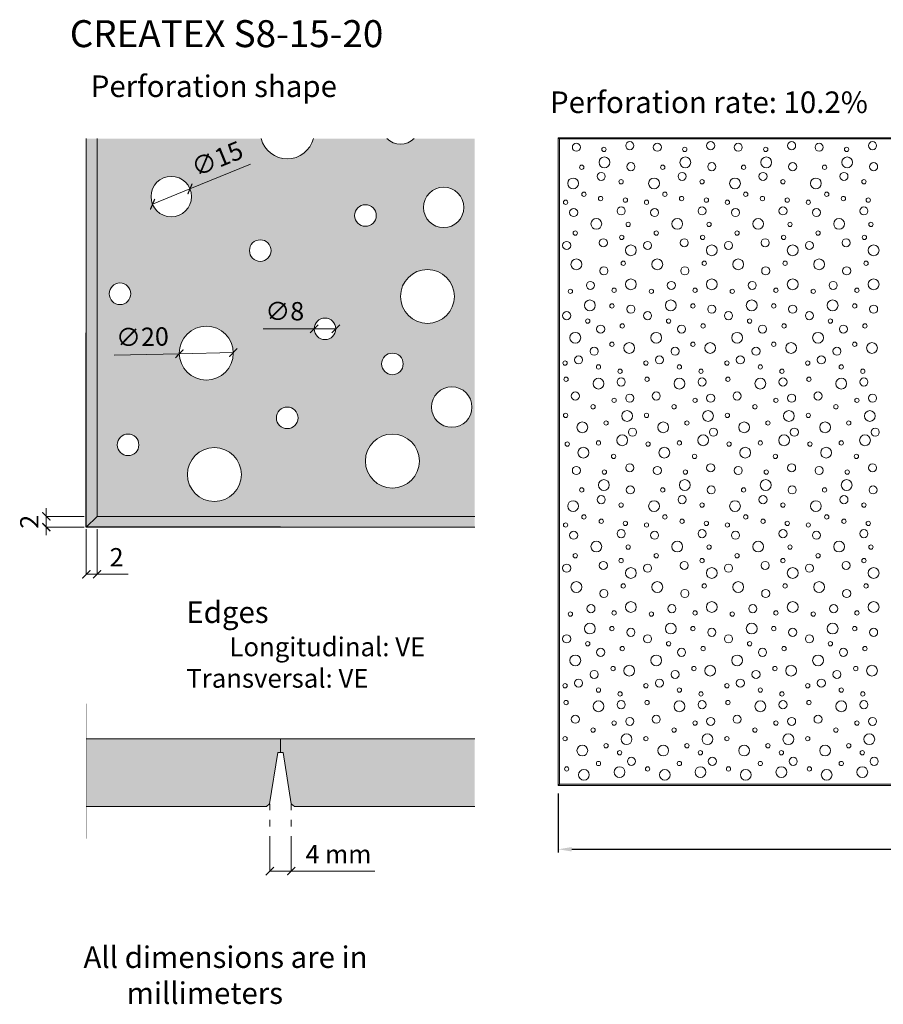
# Model space of a CAD drawing. Units: millimetres. Extents: x 280389 to 283462, y -104529 to -102704.
# Drawn here: x 280389 to 281990, y -104529 to -102704 of the extents above; entities that cross this region are included whole.
import ezdxf

# ---------------------------------------------------------------- set-up
doc = ezdxf.new("R2010")
doc.units = ezdxf.units.MM
doc.header["$PDMODE"] = 2
doc.linetypes.add('ACAD_ISO03W100', pattern=[30, 12, -18])
doc.linetypes.add('ACAD_ISO10W100', pattern=[18, 12, -3, 0, -3])
for name, color, linetype, lineweight in [('S_TEXT', 7, 'Continuous', 13), ('SINIAT®_Cotes', 7, 'Continuous', 5), ('SINIAT®_Coupe Hachures', 250, 'Continuous', 9), ('SINIAT®_Coupe Plaque', 7, 'Continuous', 5), ('SINIAT®_Plan Hachures', 253, 'Continuous', 9), ('SINIAT®_Plan Plaque', 7, 'Continuous', 5), ('SINIAT®_Symbole', 7, 'Continuous', 13), ('SINIAT®_Texte', 7, 'Continuous', 5)]:
    doc.layers.add(name, color=color, linetype=linetype, lineweight=lineweight)
doc.layers.add('SIINIAT®_Contour', color=1, linetype='Continuous', plot=False)
doc.styles.add('1_10 RUBRIK', font='Rubrik-Light.ttf', dxfattribs={"height": 25.5})
doc.styles.add('ARIAL', font='arial.ttf')
doc.dimstyles.new('1_10 DIM', dxfattribs={"dimscale": 10, "dimtxt": 25.5, "dimasz": 2.5, "dimexe": 0.6, "dimexo": 1.5, "dimgap": 1, "dimtad": 1, "dimzin": 9, "dimdsep": 46, "dimtxsty": '1_10 RUBRIK', "dimcen": 0, "dimdle": 0.025, "dimclrt": 256, "dimazin": 2, "dimtfac": 1, "dimtix": 1, "dimtmove": 1, "dimatfit": 3, "dimfxl": 1, "dimtolj": 1, "dimtzin": 9, "dimarcsym": 0})
doc.dimstyles.new('PLADUR® 1-20 mm', dxfattribs={"dimscale": 200, "dimtxt": 0.17, "dimasz": 0.075, "dimexe": 0, "dimexo": 0.02, "dimgap": 0.05, "dimtad": 1, "dimdec": 0, "dimzin": 1, "dimtxsty": 'ARIAL', "dimblk": 'ARCHTICK', "dimcen": 0.2, "dimclrd": 7, "dimclre": 7, "dimclrt": 256, "dimadec": 0, "dimazin": 0, "dimtfac": 1, "dimtdec": 0, "dimtix": 1, "dimtmove": 0, "dimatfit": 2, "dimldrblk": 'DOT', "dimfxl": 1, "dimlwd": -1, "dimlwe": -1, "dimarcsym": 0})

# ---------------------------------------------------------------- blocks, each defined once
blk = doc.blocks.new('*D41')
at = {"layer": 'Defpoints', "color": 0, "transparency": 16777216}
for p in [(281387.8, -104123.4), (283337.8, -104123.4), (283337.8, -104241.9)]:
    blk.add_point(p, dxfattribs=at)
at = {"layer": 'S_TEXT', "color": 0, "lineweight": -2, "transparency": 16777216}
for p, q in [((281387.8, -104138.4), (281387.8, -104247.9)), ((283337.8, -104138.4), (283337.8, -104247.9)), ((281412.8, -104241.9), (283312.8, -104241.9))]:
    blk.add_line(p, q, dxfattribs=at)
at = {"layer": 'S_TEXT', "color": 0, "transparency": 16777216}
for points in [[(281412.8, -104237.7), (281412.8, -104246), (281387.8, -104241.9)], [(283312.8, -104237.7), (283312.8, -104246), (283337.8, -104241.9)]]:
    blk.add_solid(points, dxfattribs=at)
at = {"layer": 'S_TEXT', "transparency": 16777216, "insert": (282362.8, -104219), "char_height": 25.5, "attachment_point": 5, "style": '1_10 RUBRIK'}
blk.add_mtext('\\A1;1950', dxfattribs=at)
blk = doc.blocks.new('_ArchTick')
at = {"color": 0, "linetype": 'ByBlock', "const_width": 0.15}
blk.add_lwpolyline([(-0.5, -0.5), (0.5, 0.5)], dxfattribs=at)
blk = doc.blocks.new('*D42')
at = {"layer": 'Defpoints', "color": 0, "transparency": 16777216}
for p in [(280685.3, -103323.5), (280785.3, -103321.3)]:
    blk.add_point(p, dxfattribs=at)
at = {"layer": 'SINIAT®_Cotes', "color": 7, "transparency": 16777216}
for p, q in [((280685.3, -103323.5), (280564.7, -103326.2)), ((280785.3, -103321.3), (280685.3, -103323.5))]:
    blk.add_line(p, q, dxfattribs=at)
at = {"layer": 'SINIAT®_Cotes', "color": 7, "transparency": 16777216, "xscale": 15, "yscale": 15, "zscale": 15}
for p, rotation in [((280785.3, -103321.3), 1.2748515729609), ((280685.3, -103323.5), 181.2748515729609)]:
    blk.add_blockref('_ArchTick', p, dxfattribs=dict(at, rotation=rotation))
at = {"layer": 'SINIAT®_Cotes', "transparency": 16777216, "insert": (280616.9, -103296.7), "char_height": 34, "attachment_point": 5, "rotation": 1.2749, "style": 'ARIAL'}
blk.add_mtext('∅20', dxfattribs=at)
blk = doc.blocks.new('_Dot')
at = {"color": 0, "linetype": 'ByBlock', "lineweight": -2}
blk.add_line((-0.5, 0), (-1, 0), dxfattribs=at)
at = {"color": 0, "linetype": 'ByBlock', "const_width": 0.5}
blk.add_lwpolyline([(-0.25, 0, 1), (0.25, 0, 1)], format="xyb", close=True, dxfattribs=at)
blk = doc.blocks.new('*D43')
at = {"layer": 'Defpoints', "color": 0, "transparency": 16777216}
for p in [(280935.3, -103277.4), (280975.3, -103277.4)]:
    blk.add_point(p, dxfattribs=at)
at = {"layer": 'SINIAT®_Cotes', "color": 7, "transparency": 16777216}
for p, q in [((280935.3, -103277.4), (280840.9, -103277.4)), ((280975.3, -103277.4), (280935.3, -103277.4))]:
    blk.add_line(p, q, dxfattribs=at)
at = {"layer": 'SINIAT®_Cotes', "color": 7, "transparency": 16777216, "xscale": 15, "yscale": 15, "zscale": 15, "rotation": 180}
blk.add_blockref('_ArchTick', (280935.3, -103277.4), dxfattribs=at)
at = {"layer": 'SINIAT®_Cotes', "color": 7, "transparency": 16777216, "xscale": 15, "yscale": 15, "zscale": 15}
blk.add_blockref('_ArchTick', (280975.3, -103277.4), dxfattribs=at)
at = {"layer": 'SINIAT®_Cotes', "transparency": 16777216, "insert": (280880.6, -103249.1), "char_height": 34, "attachment_point": 5, "style": 'ARIAL'}
blk.add_mtext('∅8', dxfattribs=at)
blk = doc.blocks.new('*D44')
at = {"layer": 'Defpoints', "color": 0, "transparency": 16777216}
for p in [(280705, -103018.1), (280635.6, -103046.6)]:
    blk.add_point(p, dxfattribs=at)
at = {"layer": 'SINIAT®_Cotes', "color": 7, "transparency": 16777216}
for p, q in [((280705, -103018.1), (280816.9, -102972.3)), ((280635.6, -103046.6), (280705, -103018.1))]:
    blk.add_line(p, q, dxfattribs=at)
at = {"layer": 'SINIAT®_Cotes', "color": 7, "transparency": 16777216, "xscale": 15, "yscale": 15, "zscale": 15}
for p, rotation in [((280705, -103018.1), 22.29100197093078), ((280635.6, -103046.6), 202.2910019709308)]:
    blk.add_blockref('_ArchTick', p, dxfattribs=dict(at, rotation=rotation))
at = {"layer": 'SINIAT®_Cotes', "transparency": 16777216, "insert": (280757.1, -102966.2), "char_height": 34, "attachment_point": 5, "rotation": 22.291, "style": 'ARIAL'}
blk.add_mtext('∅15', dxfattribs=at)
blk = doc.blocks.new('*D45')
at = {"layer": 'Defpoints', "color": 0, "transparency": 16777216}
for p in [(280512.8, -103644.9), (280532.8, -103644.9), (280532.8, -103732.2)]:
    blk.add_point(p, dxfattribs=at)
at = {"layer": 'SINIAT®_Cotes', "color": 7, "transparency": 16777216}
for p, q in [((280512.8, -103648.9), (280512.8, -103732.2)), ((280532.8, -103648.9), (280532.8, -103732.2)), ((280512.8, -103732.2), (280532.8, -103732.2)), ((280532.8, -103732.2), (280590.3, -103732.2))]:
    blk.add_line(p, q, dxfattribs=at)
at = {"layer": 'SINIAT®_Cotes', "color": 7, "transparency": 16777216, "xscale": 15, "yscale": 15, "zscale": 15, "rotation": 180}
blk.add_blockref('_ArchTick', (280512.8, -103732.2), dxfattribs=at)
at = {"layer": 'SINIAT®_Cotes', "color": 7, "transparency": 16777216, "xscale": 15, "yscale": 15, "zscale": 15}
blk.add_blockref('_ArchTick', (280532.8, -103732.2), dxfattribs=at)
at = {"layer": 'SINIAT®_Cotes', "transparency": 16777216, "insert": (280569, -103705.1), "char_height": 34, "attachment_point": 5, "style": 'ARIAL'}
blk.add_mtext('2', dxfattribs=at)
blk = doc.blocks.new('*D46')
at = {"layer": 'Defpoints', "color": 0, "transparency": 16777216}
for p in [(280512.8, -103624.9), (280438.7, -103644.9), (280512.8, -103644.9)]:
    blk.add_point(p, dxfattribs=at)
at = {"layer": 'SINIAT®_Cotes', "color": 7, "transparency": 16777216}
for p, q in [((280438.7, -103624.9), (280438.7, -103609.9)), ((280508.8, -103624.9), (280438.7, -103624.9)), ((280438.7, -103624.9), (280438.7, -103644.9)), ((280508.8, -103644.9), (280438.7, -103644.9)), ((280438.7, -103644.9), (280438.7, -103659.9))]:
    blk.add_line(p, q, dxfattribs=at)
at = {"layer": 'SINIAT®_Cotes', "color": 7, "transparency": 16777216, "xscale": 15, "yscale": 15, "zscale": 15}
for p, rotation in [((280438.7, -103624.9), 270), ((280438.7, -103644.9), 90)]:
    blk.add_blockref('_ArchTick', p, dxfattribs=dict(at, rotation=rotation))
at = {"layer": 'SINIAT®_Cotes', "transparency": 16777216, "insert": (280411.6, -103634.9), "char_height": 34, "attachment_point": 5, "rotation": 90, "style": 'ARIAL'}
blk.add_mtext('2', dxfattribs=at)
blk = doc.blocks.new('*D47')
at = {"layer": 'Defpoints', "color": 0, "transparency": 16777216}
for p in [(280853, -104222.3), (280892.8, -104222.3), (280892.8, -104282.3)]:
    blk.add_point(p, dxfattribs=at)
at = {"layer": 'SINIAT®_Cotes', "color": 7, "transparency": 16777216}
for p, q in [((280853, -104226.3), (280853, -104282.3)), ((280892.8, -104226.3), (280892.8, -104282.3)), ((280853, -104282.3), (280892.8, -104282.3)), ((280892.8, -104282.3), (281047.9, -104282.3))]:
    blk.add_line(p, q, dxfattribs=at)
at = {"layer": 'SINIAT®_Cotes', "color": 7, "transparency": 16777216, "xscale": 15, "yscale": 15, "zscale": 15, "rotation": 180}
blk.add_blockref('_ArchTick', (280853, -104282.3), dxfattribs=at)
at = {"layer": 'SINIAT®_Cotes', "color": 7, "transparency": 16777216, "xscale": 15, "yscale": 15, "zscale": 15}
blk.add_blockref('_ArchTick', (280892.8, -104282.3), dxfattribs=at)
at = {"layer": 'SINIAT®_Cotes', "transparency": 16777216, "insert": (280980.3, -104255.3), "char_height": 34, "attachment_point": 5, "style": 'ARIAL'}
blk.add_mtext('4 mm', dxfattribs=at)
blk = doc.blocks.new('S8 15 20')
at = {"layer": 'SINIAT®_Plan Plaque'}
for p, q in [((294848.9, -99741), (294850.9, -99743)), ((294848.9, -100941), (294850.9, -100939))]:
    blk.add_line(p, q, dxfattribs=at)
for points in [[(294848.9, -99741), (296798.9, -99741), (296798.9, -100941), (294848.9, -100941)], [(294850.9, -99743), (296796.9, -99743), (296796.9, -100939), (294850.9, -100939)]]:
    blk.add_lwpolyline(points, close=True, dxfattribs=at)
at = {"layer": 'SINIAT®_Plan Plaque', "extrusion": (0, -1.22465e-16, -1)}
for centre, radius in [((-294882.4, -99758.5), 7.5), ((-294981.4, -99755.5), 7.5), ((-295032.4, -99758.5), 7.5), ((-295131.4, -99755.5), 7.5), ((-295182.4, -99758.5), 7.5), ((-295281.4, -99755.5), 7.5), ((-295332.4, -99758.5), 7.5), ((-295431.4, -99755.5), 7.5), ((-294933.4, -99762.5), 4), ((-295083.4, -99762.5), 4), ((-295233.4, -99762.5), 4), ((-295383.4, -99762.5), 4), ((-294934.4, -99786.5), 10), ((-294983.4, -99794.5), 7.5), ((-295084.4, -99786.5), 10), ((-295133.4, -99794.5), 7.5), ((-295234.4, -99786.5), 10), ((-295283.4, -99794.5), 7.5), ((-295384.4, -99786.5), 10), ((-295433.4, -99794.5), 7.5), ((-294928.4, -99812.5), 7.5), ((-295078.4, -99812.5), 7.5), ((-295228.4, -99812.5), 7.5), ((-295378.4, -99812.5), 7.5), ((-294876.4, -99825.5), 10), ((-294965.4, -99822.5), 4), ((-295026.4, -99825.5), 10), ((-295115.4, -99822.5), 4), ((-295176.4, -99825.5), 10), ((-295265.4, -99822.5), 4), ((-295326.4, -99825.5), 10), ((-295415.4, -99822.5), 4), ((-294896.4, -99845.5), 4), ((-295046.4, -99845.5), 4), ((-295196.4, -99845.5), 4), ((-295346.4, -99845.5), 4), ((-294927.4, -99853.5), 4), ((-294973.4, -99856.5), 4), ((-295077.4, -99853.5), 4), ((-295123.4, -99856.5), 4), ((-295227.4, -99853.5), 4), ((-295273.4, -99856.5), 4), ((-295377.4, -99853.5), 4), ((-295423.4, -99856.5), 4), ((-294877.4, -99879.5), 7.5), ((-295027.4, -99879.5), 7.5), ((-295177.4, -99879.5), 7.5), ((-295327.4, -99879.5), 7.5), ((-294919.4, -99900.5), 10), ((-294978.4, -99901.5), 4), ((-295069.4, -99900.5), 10), ((-295128.4, -99901.5), 4), ((-295219.4, -99900.5), 10), ((-295278.4, -99901.5), 4), ((-295369.4, -99900.5), 10), ((-295428.4, -99901.5), 4), ((-294864.4, -99940.5), 7.5), ((-294932.4, -99935.5), 7.5), ((-294966.4, -99925.5), 4), ((-295014.4, -99940.5), 7.5), ((-295082.4, -99935.5), 7.5), ((-295116.4, -99925.5), 4), ((-295164.4, -99940.5), 7.5), ((-295232.4, -99935.5), 7.5), ((-295266.4, -99925.5), 4), ((-295314.4, -99940.5), 7.5), ((-295382.4, -99935.5), 7.5), ((-295416.4, -99925.5), 4), ((-294983.4, -99949.5), 10), ((-295133.4, -99949.5), 10), ((-295283.4, -99949.5), 10), ((-295433.4, -99949.5), 10), ((-294882.4, -99975.5), 10), ((-294969.4, -99973.5), 4), ((-295032.4, -99975.5), 10), ((-295119.4, -99973.5), 4), ((-295182.4, -99975.5), 10), ((-295269.4, -99973.5), 4), ((-295332.4, -99975.5), 10), ((-295419.4, -99973.5), 4), ((-294933.4, -99987.5), 7.5), ((-295083.4, -99987.5), 7.5), ((-295233.4, -99987.5), 7.5), ((-295383.4, -99987.5), 7.5), ((-294908.4, -100014.5), 7.5), ((-294983.4, -100012.5), 10), ((-295058.4, -100014.5), 7.5), ((-295133.4, -100012.5), 10), ((-295208.4, -100014.5), 7.5), ((-295283.4, -100012.5), 10), ((-295358.4, -100014.5), 7.5), ((-295433.4, -100012.5), 10), ((-294952.4, -100023.5), 4), ((-295102.4, -100023.5), 4), ((-295252.4, -100023.5), 4), ((-295402.4, -100023.5), 4), ((-294907.4, -100051.5), 10), ((-295057.4, -100051.5), 10), ((-295207.4, -100051.5), 10), ((-295357.4, -100051.5), 10), ((-294864.4, -100070.5), 7.5), ((-294948.4, -100052.5), 4), ((-294983.4, -100058.5), 7.5), ((-295014.4, -100070.5), 7.5), ((-295098.4, -100052.5), 4), ((-295133.4, -100058.5), 7.5), ((-295164.4, -100070.5), 7.5), ((-295248.4, -100052.5), 4), ((-295283.4, -100058.5), 7.5), ((-295314.4, -100070.5), 7.5), ((-295398.4, -100052.5), 4), ((-295433.4, -100058.5), 7.5), ((-294880.4, -100111.5), 10), ((-294927.4, -100095.5), 7.5), ((-294967.4, -100089.5), 4), ((-295030.4, -100111.5), 10), ((-295077.4, -100095.5), 7.5), ((-295117.4, -100089.5), 4), ((-295180.4, -100111.5), 10), ((-295227.4, -100095.5), 7.5), ((-295267.4, -100089.5), 4), ((-295330.4, -100111.5), 10), ((-295377.4, -100095.5), 7.5), ((-295417.4, -100089.5), 4), ((-294948.4, -100123.5), 4), ((-295098.4, -100123.5), 4), ((-295248.4, -100123.5), 4), ((-295398.4, -100123.5), 4), ((-294915.4, -100136.5), 7.5), ((-294980.4, -100130.5), 10), ((-295065.4, -100136.5), 7.5), ((-295130.4, -100130.5), 10), ((-295215.4, -100136.5), 7.5), ((-295280.4, -100130.5), 10), ((-295365.4, -100136.5), 7.5), ((-295430.4, -100130.5), 10), ((-294886.4, -100152.5), 7.5), ((-295036.4, -100152.5), 7.5), ((-295186.4, -100152.5), 7.5), ((-295336.4, -100152.5), 7.5), ((-294923.4, -100165.5), 4), ((-294963.4, -100173.5), 4), ((-295073.4, -100165.5), 4), ((-295113.4, -100173.5), 4), ((-295223.4, -100165.5), 4), ((-295263.4, -100173.5), 4), ((-295373.4, -100165.5), 4), ((-295413.4, -100173.5), 4), ((-294863.4, -100188.5), 4), ((-294923.4, -100196.5), 10), ((-295013.4, -100188.5), 4), ((-295073.4, -100196.5), 10), ((-295163.4, -100188.5), 4), ((-295223.4, -100196.5), 10), ((-295313.4, -100188.5), 4), ((-295373.4, -100196.5), 10), ((-294880.4, -100219.5), 7.5), ((-294981.4, -100223.5), 7.5), ((-295030.4, -100219.5), 7.5), ((-295131.4, -100223.5), 7.5), ((-295180.4, -100219.5), 7.5), ((-295281.4, -100223.5), 7.5), ((-295330.4, -100219.5), 7.5), ((-295431.4, -100223.5), 7.5), ((-294913.4, -100239.5), 4), ((-294976.4, -100256.5), 10), ((-295063.4, -100239.5), 4), ((-295126.4, -100256.5), 10), ((-295213.4, -100239.5), 4), ((-295276.4, -100256.5), 10), ((-295363.4, -100239.5), 4), ((-295426.4, -100256.5), 10), ((-294862.4, -100255.5), 4), ((-294937.4, -100269.5), 4), ((-295012.4, -100255.5), 4), ((-295087.4, -100269.5), 4), ((-295162.4, -100255.5), 4), ((-295237.4, -100269.5), 4), ((-295312.4, -100255.5), 4), ((-295387.4, -100269.5), 4), ((-294893.4, -100277.5), 10), ((-295043.4, -100277.5), 10), ((-295193.4, -100277.5), 10), ((-295343.4, -100277.5), 10), ((-294923.4, -100306.5), 4), ((-295073.4, -100306.5), 4), ((-295223.4, -100306.5), 4), ((-295373.4, -100306.5), 4), ((-294865.4, -100308.5), 4), ((-294895.4, -100324.5), 10), ((-295015.4, -100308.5), 4), ((-295045.4, -100324.5), 10), ((-295165.4, -100308.5), 4), ((-295195.4, -100324.5), 10), ((-295315.4, -100308.5), 4), ((-295345.4, -100324.5), 10), ((-294951.4, -100331.5), 4), ((-295101.4, -100331.5), 4), ((-295251.4, -100331.5), 4), ((-295401.4, -100331.5), 4), ((-294882.4, -100357.5), 7.5), ((-294934.4, -100360.5), 4), ((-294981.4, -100352.5), 7.5), ((-295032.4, -100357.5), 7.5), ((-295084.4, -100360.5), 4), ((-295131.4, -100352.5), 7.5), ((-295182.4, -100357.5), 7.5), ((-295234.4, -100360.5), 4), ((-295281.4, -100352.5), 7.5), ((-295332.4, -100357.5), 7.5), ((-295384.4, -100360.5), 4), ((-295431.4, -100352.5), 7.5), ((-294933.4, -100384.5), 10), ((-295083.4, -100384.5), 10), ((-295233.4, -100384.5), 10), ((-295383.4, -100384.5), 10), ((-294982.4, -100393.5), 7.5), ((-295132.4, -100393.5), 7.5), ((-295282.4, -100393.5), 7.5), ((-295432.4, -100393.5), 7.5), ((-294928.4, -100411.5), 7.5), ((-295078.4, -100411.5), 7.5), ((-295228.4, -100411.5), 7.5), ((-295378.4, -100411.5), 7.5), ((-294876.4, -100423.5), 10), ((-294965.4, -100421.5), 4), ((-295026.4, -100423.5), 10), ((-295115.4, -100421.5), 4), ((-295176.4, -100423.5), 10), ((-295265.4, -100421.5), 4), ((-295326.4, -100423.5), 10), ((-295415.4, -100421.5), 4), ((-294896.4, -100443.5), 4), ((-294928.4, -100451.5), 4), ((-295046.4, -100443.5), 4), ((-295078.4, -100451.5), 4), ((-295196.4, -100443.5), 4), ((-295228.4, -100451.5), 4), ((-295346.4, -100443.5), 4), ((-295378.4, -100451.5), 4), ((-294973.4, -100455.5), 4), ((-295123.4, -100455.5), 4), ((-295273.4, -100455.5), 4), ((-295423.4, -100455.5), 4), ((-294877.4, -100477.5), 7.5), ((-295027.4, -100477.5), 7.5), ((-295177.4, -100477.5), 7.5), ((-295327.4, -100477.5), 7.5), ((-294919.4, -100498.5), 10), ((-294978.4, -100499.5), 4), ((-295069.4, -100498.5), 10), ((-295128.4, -100499.5), 4), ((-295219.4, -100498.5), 10), ((-295278.4, -100499.5), 4), ((-295369.4, -100498.5), 10), ((-295428.4, -100499.5), 4), ((-294965.4, -100524.5), 4), ((-295115.4, -100524.5), 4), ((-295265.4, -100524.5), 4), ((-295415.4, -100524.5), 4), ((-294864.4, -100538.5), 7.5), ((-294932.4, -100533.5), 7.5), ((-294983.4, -100547.5), 10), ((-295014.4, -100538.5), 7.5), ((-295082.4, -100533.5), 7.5), ((-295133.4, -100547.5), 10), ((-295164.4, -100538.5), 7.5), ((-295232.4, -100533.5), 7.5), ((-295283.4, -100547.5), 10), ((-295314.4, -100538.5), 7.5), ((-295382.4, -100533.5), 7.5), ((-295433.4, -100547.5), 10), ((-294882.4, -100573.5), 10), ((-294969.4, -100571.5), 4), ((-295032.4, -100573.5), 10), ((-295119.4, -100571.5), 4), ((-295182.4, -100573.5), 10), ((-295269.4, -100571.5), 4), ((-295332.4, -100573.5), 10), ((-295419.4, -100571.5), 4), ((-294933.4, -100585.5), 7.5), ((-295083.4, -100585.5), 7.5), ((-295233.4, -100585.5), 7.5), ((-295383.4, -100585.5), 7.5), ((-294909.4, -100613.5), 7.5), ((-294983.4, -100610.5), 10), ((-295059.4, -100613.5), 7.5), ((-295133.4, -100610.5), 10), ((-295209.4, -100613.5), 7.5), ((-295283.4, -100610.5), 10), ((-295359.4, -100613.5), 7.5), ((-295433.4, -100610.5), 10), ((-294952.4, -100621.5), 4), ((-295102.4, -100621.5), 4), ((-295252.4, -100621.5), 4), ((-295402.4, -100621.5), 4), ((-294907.4, -100650.5), 10), ((-294948.4, -100650.5), 4), ((-295057.4, -100650.5), 10), ((-295098.4, -100650.5), 4), ((-295207.4, -100650.5), 10), ((-295248.4, -100650.5), 4), ((-295357.4, -100650.5), 10), ((-295398.4, -100650.5), 4), ((-294864.4, -100669.5), 7.5), ((-294983.4, -100657.5), 7.5), ((-295014.4, -100669.5), 7.5), ((-295133.4, -100657.5), 7.5), ((-295164.4, -100669.5), 7.5), ((-295283.4, -100657.5), 7.5), ((-295314.4, -100669.5), 7.5), ((-295433.4, -100657.5), 7.5), ((-294967.4, -100687.5), 4), ((-295117.4, -100687.5), 4), ((-295267.4, -100687.5), 4), ((-295417.4, -100687.5), 4), ((-294880.4, -100709.5), 10), ((-294927.4, -100694.5), 7.5), ((-295030.4, -100709.5), 10), ((-295077.4, -100694.5), 7.5), ((-295180.4, -100709.5), 10), ((-295227.4, -100694.5), 7.5), ((-295330.4, -100709.5), 10), ((-295377.4, -100694.5), 7.5), ((-294950.4, -100724.5), 4), ((-294980.4, -100728.5), 10), ((-295100.4, -100724.5), 4), ((-295130.4, -100728.5), 10), ((-295250.4, -100724.5), 4), ((-295280.4, -100728.5), 10), ((-295400.4, -100724.5), 4), ((-295430.4, -100728.5), 10), ((-294915.4, -100735.5), 7.5), ((-295065.4, -100735.5), 7.5), ((-295215.4, -100735.5), 7.5), ((-295365.4, -100735.5), 7.5), ((-294886.4, -100751.5), 7.5), ((-295036.4, -100751.5), 7.5), ((-295186.4, -100751.5), 7.5), ((-295336.4, -100751.5), 7.5), ((-294923.4, -100764.5), 4), ((-294963.4, -100771.5), 4), ((-295073.4, -100764.5), 4), ((-295113.4, -100771.5), 4), ((-295223.4, -100764.5), 4), ((-295263.4, -100771.5), 4), ((-295373.4, -100764.5), 4), ((-295413.4, -100771.5), 4), ((-294863.4, -100787.5), 4), ((-294923.4, -100794.5), 10), ((-295013.4, -100787.5), 4), ((-295073.4, -100794.5), 10), ((-295163.4, -100787.5), 4), ((-295223.4, -100794.5), 10), ((-295313.4, -100787.5), 4), ((-295373.4, -100794.5), 10), ((-294880.4, -100818.5), 7.5), ((-295030.4, -100818.5), 7.5), ((-295180.4, -100818.5), 7.5), ((-295330.4, -100818.5), 7.5), ((-294981.4, -100822.5), 7.5), ((-295131.4, -100822.5), 7.5), ((-295281.4, -100822.5), 7.5), ((-295431.4, -100822.5), 7.5), ((-294913.4, -100838.5), 4), ((-294975.4, -100855.5), 10), ((-295063.4, -100838.5), 4), ((-295125.4, -100855.5), 10), ((-295213.4, -100838.5), 4), ((-295275.4, -100855.5), 10), ((-295363.4, -100838.5), 4), ((-295425.4, -100855.5), 10), ((-294861.4, -100854.5), 4), ((-294893.4, -100876.5), 10), ((-294937.4, -100867.5), 4), ((-295011.4, -100854.5), 4), ((-295043.4, -100876.5), 10), ((-295087.4, -100867.5), 4), ((-295161.4, -100854.5), 4), ((-295193.4, -100876.5), 10), ((-295237.4, -100867.5), 4), ((-295311.4, -100854.5), 4), ((-295343.4, -100876.5), 10), ((-295387.4, -100867.5), 4), ((-294962.4, -100880.5), 4), ((-295112.4, -100880.5), 4), ((-295262.4, -100880.5), 4), ((-295412.4, -100880.5), 4), ((-294923.4, -100900.5), 4), ((-294984.4, -100896.5), 7.5), ((-295073.4, -100900.5), 4), ((-295134.4, -100896.5), 7.5), ((-295223.4, -100900.5), 4), ((-295284.4, -100896.5), 7.5), ((-295373.4, -100900.5), 4), ((-295434.4, -100896.5), 7.5), ((-294864.4, -100910.5), 4), ((-294896.4, -100921.5), 10), ((-294962.4, -100916.5), 10), ((-295014.4, -100910.5), 4), ((-295046.4, -100921.5), 10), ((-295112.4, -100916.5), 10), ((-295164.4, -100910.5), 4), ((-295196.4, -100921.5), 10), ((-295262.4, -100916.5), 10), ((-295314.4, -100910.5), 4), ((-295346.4, -100921.5), 10), ((-295412.4, -100916.5), 10)]:
    blk.add_circle(centre, radius, dxfattribs=at)
at = {"layer": 'SINIAT®_Plan Plaque'}
for centre, radius in [((294892.4, -99795.5), 4), ((295042.4, -99795.5), 4), ((295192.4, -99795.5), 4), ((295342.4, -99795.5), 4), ((294862.4, -99860.5), 4), ((295012.4, -99860.5), 4), ((295162.4, -99860.5), 4), ((295312.4, -99860.5), 4), ((294965.4, -99876.5), 7.5), ((295115.4, -99876.5), 7.5), ((295265.4, -99876.5), 7.5), ((295415.4, -99876.5), 7.5), ((294880.4, -99917.5), 4), ((295030.4, -99917.5), 4), ((295180.4, -99917.5), 4), ((295330.4, -99917.5), 4), ((294871.4, -100025.5), 4), ((295021.4, -100025.5), 4), ((295171.4, -100025.5), 4), ((295321.4, -100025.5), 4), ((294903.4, -100080.5), 4), ((295053.4, -100080.5), 4), ((295203.4, -100080.5), 4), ((295353.4, -100080.5), 4), ((294861.4, -100158.5), 4), ((295011.4, -100158.5), 4), ((295161.4, -100158.5), 4), ((295311.4, -100158.5), 4), ((294965.4, -100193.5), 7.5), ((295115.4, -100193.5), 7.5), ((295265.4, -100193.5), 7.5), ((295415.4, -100193.5), 7.5), ((294952.4, -100227.5), 4), ((295102.4, -100227.5), 4), ((295252.4, -100227.5), 4), ((295402.4, -100227.5), 4), ((294986.4, -100286.5), 7.5), ((295136.4, -100286.5), 7.5), ((295286.4, -100286.5), 7.5), ((295436.4, -100286.5), 7.5), ((294967.4, -100301.5), 10), ((295117.4, -100301.5), 10), ((295267.4, -100301.5), 10), ((295417.4, -100301.5), 10), ((294892.4, -100393.5), 4), ((295042.4, -100393.5), 4), ((295192.4, -100393.5), 4), ((295342.4, -100393.5), 4), ((294862.4, -100458.5), 4), ((295012.4, -100458.5), 4), ((295162.4, -100458.5), 4), ((295312.4, -100458.5), 4), ((294965.4, -100474.5), 7.5), ((295115.4, -100474.5), 7.5), ((295265.4, -100474.5), 7.5), ((295415.4, -100474.5), 7.5), ((294880.4, -100515.5), 4), ((295030.4, -100515.5), 4), ((295180.4, -100515.5), 4), ((295330.4, -100515.5), 4), ((294871.4, -100623.5), 4), ((295021.4, -100623.5), 4), ((295171.4, -100623.5), 4), ((295321.4, -100623.5), 4), ((294903.4, -100678.5), 4), ((295053.4, -100678.5), 4), ((295203.4, -100678.5), 4), ((295353.4, -100678.5), 4), ((294980.4, -100728.5), 10), ((295130.4, -100728.5), 10), ((295280.4, -100728.5), 10), ((295430.4, -100728.5), 10), ((294861.4, -100756.5), 4), ((295011.4, -100756.5), 4), ((295161.4, -100756.5), 4), ((295311.4, -100756.5), 4), ((294965.4, -100791.5), 7.5), ((295115.4, -100791.5), 7.5), ((295265.4, -100791.5), 7.5), ((295415.4, -100791.5), 7.5), ((294952.4, -100825.5), 4), ((295102.4, -100825.5), 4), ((295252.4, -100825.5), 4), ((295402.4, -100825.5), 4)]:
    blk.add_circle(centre, radius, dxfattribs=at)

msp = doc.modelspace()

# ---------------------------------------------------------------- hatches: boundary and pattern name
at = {"layer": 'SINIAT®_Coupe Hachures', "true_color": 0xdcdcdc}
for points in [[(280512.78, -104037.28), (280512.78, -104162.28), (280846.95, -104162.28), (280852.73, -104157.34), (280867.78, -104062.28), (280872.78, -104062.28), (280872.78, -104037.28)], [(281232.78, -104037.28), (281232.78, -104162.28), (280898.62, -104162.28), (280892.84, -104157.34), (280877.78, -104062.28), (280872.78, -104062.28), (280872.78, -104037.28)]]:
    msp.add_hatch(color=254, dxfattribs=at).paths.add_polyline_path(points)
at = {"layer": 'SINIAT®_Plan Hachures', "ltscale": 20, "true_color": 0xebebeb}
h = msp.add_hatch(color=7, dxfattribs=at)
h.paths.add_polyline_path([(281232.78, -102924.87), (281120.78, -102924.87, -0.3922323), (281069.79, -102924.87), (280933.7, -102924.87, -0.7745967), (280836.87, -102924.87), (280512.78, -102924.87), (280512.78, -103644.87), (281232.78, -103644.87)])
h.paths.add_polyline_path([(280935.28, -103277.37, -1), (280975.28, -103277.37, -1)], flags=16)
h.paths.add_polyline_path([(280905.28, -103442.37, -1), (280865.28, -103442.37, -1)], flags=16)
h.paths.add_polyline_path([(281060.28, -103342.37, -1), (281100.28, -103342.37, -1)], flags=16)
h.paths.add_polyline_path([(280685.28, -103322.37, -1), (280785.28, -103322.37, -1)], flags=16)
h.paths.add_polyline_path([(281130.28, -103522.37, -1), (281030.28, -103522.37, -1)], flags=16)
h.paths.add_polyline_path([(281095.28, -103217.37, -1), (281195.28, -103217.37, -1)], flags=16)
h.paths.add_polyline_path([(281227.78, -103422.37, -1), (281152.78, -103422.37, -1)], flags=16)
h.paths.add_polyline_path([(280800.28, -103547.37, -1), (280700.28, -103547.37, -1)], flags=16)
h.paths.add_polyline_path([(280815.28, -103132.37, -1), (280855.28, -103132.37, -1)], flags=16)
h.paths.add_polyline_path([(281010.28, -103067.37, -1), (281050.28, -103067.37, -1)], flags=16)
h.paths.add_polyline_path([(281137.78, -103052.37, -1), (281212.78, -103052.37, -1)], flags=16)
h.paths.add_polyline_path([(280610.28, -103492.37, -1), (280570.28, -103492.37, -1)], flags=16)
h.paths.add_polyline_path([(280555.28, -103212.37, -1), (280595.28, -103212.37, -1)], flags=16)
h.paths.add_polyline_path([(280632.78, -103032.37, -1), (280707.78, -103032.37, -1)], flags=16)

# ---------------------------------------------------------------- linework, layer by layer
at = {"ltscale": 20}
msp.add_line((280532.78, -103624.87), (280512.78, -103644.87), dxfattribs=at)
at = {"layer": 'SIINIAT®_Contour'}
msp.add_lwpolyline([(280872.78, -103644.87), (280512.78, -103644.87), (280512.78, -103284.87)], dxfattribs=at)
at = {"layer": 'SINIAT®_Coupe Plaque', "ltscale": 20}
for points in [[(280512.78, -104037.28), (280872.78, -104037.28), (280872.78, -104062.28), (280867.78, -104062.28), (280852.73, -104157.34), (280846.95, -104162.28), (280512.78, -104162.28)], [(281232.78, -104037.28), (280872.78, -104037.28), (280872.78, -104062.28), (280877.78, -104062.28), (280892.84, -104157.34), (280898.62, -104162.28), (281232.78, -104162.28)]]:
    msp.add_lwpolyline(points, dxfattribs=at)
at = {"layer": 'SINIAT®_Plan Plaque'}
msp.add_lwpolyline([(281232.78, -103644.87), (280512.78, -103644.87), (280512.78, -102924.87)], dxfattribs=at)
at = {"layer": 'SINIAT®_Plan Plaque', "ltscale": 20}
for points in [[(280532.78, -102924.87), (280532.78, -103624.87), (281232.78, -103624.87)], [(280512.78, -103284.87), (280512.78, -103644.87), (280872.78, -103644.87)]]:
    msp.add_lwpolyline(points, dxfattribs=at)
at = {"layer": 'SINIAT®_Plan Plaque', "extrusion": (0, -1.22465e-16, -1)}
for centre, radius in [((-280670.28, -103032.37), 37.5), ((-281175.28, -103052.37), 37.5), ((-280835.28, -103132.37), 20), ((-281145.28, -103217.37), 50), ((-280575.28, -103212.37), 20), ((-280955.28, -103277.37), 20), ((-280735.28, -103322.37), 50), ((-281080.28, -103342.37), 20), ((-281190.28, -103422.37), 37.5), ((-280885.28, -103442.37), 20), ((-280590.28, -103492.37), 20), ((-281080.28, -103522.37), 50), ((-280750.28, -103547.37), 50)]:
    msp.add_circle(centre, radius, dxfattribs=at)
at = {"layer": 'SINIAT®_Plan Plaque'}
msp.add_circle((281030.28, -103067.37), 20, dxfattribs=at)
at = {"layer": 'SINIAT®_Plan Plaque', "extrusion": (0, -1.22465e-16, -1)}
msp.add_arc((-280885.28, -102912.37), 50, 194.47751, 345.52249, dxfattribs=at)
at = {"layer": 'SINIAT®_Plan Plaque'}
msp.add_arc((281095.28, -102897.37), 37.5, 227.16657, 312.83343, dxfattribs=at)
at = {"layer": 'SINIAT®_Symbole', "linetype": 'ACAD_ISO10W100', "ltscale": 5}
for points, const_width in [([(280462.78, -102924.87), (281232.78, -102924.87), (281232.78, -103694.87)], 0.4), ([(280512.78, -103972.28), (280512.78, -104222.28)], 0.667), ([(281232.78, -103972.28), (281232.78, -104222.28)], 0.4)]:
    msp.add_lwpolyline(points, dxfattribs=dict(at, const_width=const_width))
at = {"layer": 'SINIAT®_Symbole', "linetype": 'ACAD_ISO03W100'}
for points in [[(280852.96, -104157.37), (280852.96, -104257.37)], [(280892.84, -104157.34), (280892.84, -104257.34)]]:
    msp.add_lwpolyline(points, dxfattribs=at)

# ---------------------------------------------------------------- block references
at = {"layer": 'SINIAT®_Plan Plaque'}
msp.add_blockref('S8 15 20', (-13461.09, -3182.38), dxfattribs=at)

# ---------------------------------------------------------------- texts
at = {"layer": 'SINIAT®_Texte', "style": 'ARIAL'}
for s, height, p in [('CREATEX S8-15-20', 50, (280482.26, -102755.35)), ('Perforation shape', 40, (280521.18, -102847.76)), ('Perforation rate: 10.2%%%', 40, (281372.49, -102877.48))]:
    msp.add_text(s, height=height, dxfattribs=at).set_placement(p)
at = {"layer": 'SINIAT®_Texte', "char_height": 40, "width": 787.689, "attachment_point": 1, "style": 'ARIAL'}
for s, insert in [('Edges\\P\\pt2;{\\H0.875x;^ILongitudinal: VE\\H1.14286x;\\P\\pi-2,l2,tz;\\H0.875x;Transversal: VE}', (280698.25, -103782.48)), ('\\pi-2,l2;All dimensions are in millimeters', (280507.61, -104421.76))]:
    msp.add_mtext(s, dxfattribs=dict(at, insert=insert))

# ---------------------------------------------------------------- dimensions: what is measured, and where the dimension line sits
at = {"layer": 'S_TEXT'}
dim = msp.add_linear_dim(base=(283337.78, -104241.87), p1=(281387.78, -104123.37), p2=(283337.78, -104123.37), dimstyle='1_10 DIM', override={"dimdec": 1}, dxfattribs=at)
dim.commit()
dim.dimension.update_dxf_attribs({"geometry": '*D41', "text_midpoint": (282362.78, -104218.99)})
at = {"layer": 'SINIAT®_Cotes'}
for p1, p2, picture, middle in [((280635.59, -103046.59), (280704.98, -103018.14), '*D44', (280767.88, -102992.36)), ((280975.28, -103277.37), (280935.28, -103277.37), '*D43', (280880.61, -103277.37)), ((280785.27, -103321.25), (280685.3, -103323.48), '*D42', (280617.52, -103324.99))]:
    dim = msp.add_diameter_dim_2p(p1=p1, p2=p2, dimstyle='PLADUR® 1-20 mm', override={"dimlfac": 0.2}, dxfattribs=at)
    dim.commit()
    dim.dimension.update_dxf_attribs({"geometry": picture, "text_midpoint": middle, "dimtype": 163})
dim = msp.add_linear_dim(base=(280438.72, -103644.87), p1=(280512.78, -103624.87), p2=(280512.78, -103644.87), angle=90, dimstyle='PLADUR® 1-20 mm', override={"dimlfac": 0.1}, dxfattribs=at)
dim.commit()
dim.dimension.update_dxf_attribs({"geometry": '*D46', "text_midpoint": (280411.65, -103634.87)})
dim = msp.add_linear_dim(base=(280532.78, -103732.18), p1=(280512.78, -103644.87), p2=(280532.78, -103644.87), dimstyle='PLADUR® 1-20 mm', override={"dimlfac": 0.1}, dxfattribs=at)
dim.commit()
dim.dimension.update_dxf_attribs({"geometry": '*D45', "text_midpoint": (280569.04, -103732.18), "dimtype": 160})
dim = msp.add_linear_dim(base=(280892.84, -104282.28), p1=(280852.96, -104222.28), p2=(280892.84, -104222.28), text='4 mm', dimstyle='PLADUR® 1-20 mm', dxfattribs=at)
dim.commit()
dim.dimension.update_dxf_attribs({"geometry": '*D47', "text_midpoint": (280980.33, -104282.28), "dimtype": 160})

doc.saveas('drawing.dxf')
